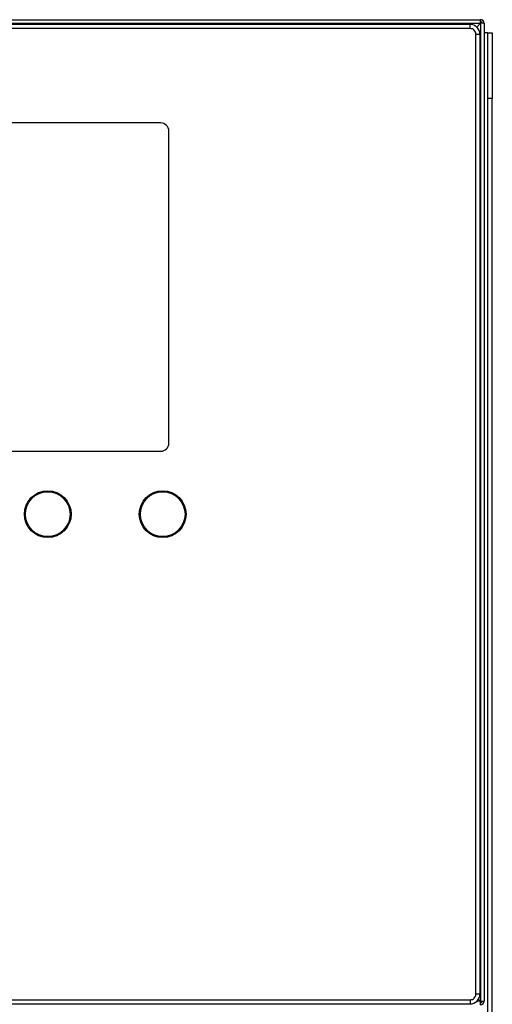
# Model space of a CAD drawing. Units: inches. Extents: x 0.4 to 10.6, y 0.4 to 8.1.
# Drawn here: x 8.7 to 9.1, y 3.9 to 4.7 of the extents above; entities that cross this region are included whole.
import ezdxf

# ---------------------------------------------------------------- set-up
doc = ezdxf.new("R2010")
doc.units = ezdxf.units.IN
doc.header["$MEASUREMENT"] = 0

msp = doc.modelspace()

# ---------------------------------------------------------------- linework, layer by layer
at = {"color": 7, "linetype": 'Continuous', "lineweight": 25}
for p, q in [((8.29461, 4.73365), (9.07624, 4.73365)), ((8.29461, 4.73076), (9.07624, 4.73076)), ((9.07624, 4.73076), (9.07327, 4.72779)), ((9.07624, 4.73076), (9.07624, 4.73365)), ((9.07624, 4.73076), (9.07624, 3.94913)), ((9.07913, 4.73076), (9.07624, 4.73076)), ((9.07913, 4.73076), (9.07913, 3.94913)), ((9.06797, 4.72984), (8.30078, 4.72984)), ((9.06797, 4.72656), (8.30078, 4.72656)), ((9.06797, 4.72656), (9.06797, 4.72984)), ((9.08175, 4.7231), (9.07913, 4.7231)), ((9.08175, 4.7231), (9.08569, 4.7231)), ((9.08175, 4.7231), (9.08175, 4.6706)), ((9.08569, 4.7231), (9.08569, 4.6706)), ((9.07257, 3.95477), (9.07257, 4.72197)), ((9.07257, 4.72197), (9.07585, 4.72197)), ((9.07585, 3.95477), (9.07585, 4.72197)), ((9.08569, 4.6706), (9.08175, 4.6706)), ((9.08175, 4.6706), (9.08175, 2.96588)), ((9.08569, 2.96588), (9.08569, 4.6706)), ((8.8206, 4.6511), (8.55026, 4.6511)), ((8.82716, 4.39519), (8.82716, 4.64454)), ((8.55026, 4.38863), (8.8206, 4.38863)), ((9.07585, 3.95477), (9.07257, 3.95477)), ((8.30078, 3.95018), (9.06797, 3.95018)), ((8.30078, 3.9469), (9.06797, 3.9469)), ((9.06797, 3.95018), (9.06797, 3.9469)), ((9.07624, 3.94913), (9.0747, 3.95068)), ((9.07624, 3.94624), (9.07624, 3.94913)), ((9.07624, 3.94913), (9.07913, 3.94913))]:
    msp.add_line(p, q, dxfattribs=at)
at = {"color": 1, "linetype": 'Continuous', "lineweight": 25}
msp.add_line((9.07624, 3.94913), (9.07346, 3.94913), dxfattribs=at)
at = {"color": 7, "linetype": 'Continuous', "lineweight": 25}
for centre, radius in [((8.73031, 4.33837), 0.0187), ((8.73031, 4.33837), 0.01785), ((8.82217, 4.33837), 0.0187), ((8.82217, 4.33837), 0.01785)]:
    msp.add_circle(centre, radius, dxfattribs=at)
for centre, radius, start, end in [((9.07624, 4.73076), 0.00289, 0, 90), ((9.07624, 4.73076), 0.00131, 0, 90), ((9.06797, 4.72197), 0.00787, 0, 90), ((8.8206, 4.64454), 0.00656, 0, 90), ((8.8206, 4.39519), 0.00656, 270, 0), ((9.06797, 3.95477), 0.00787, 270, 0), ((9.07624, 3.94913), 0.00289, 270, 360), ((9.07624, 3.94913), 0.00131, 270, 0)]:
    msp.add_arc(centre, radius, start, end, dxfattribs=at)
for points, knots in [([(9.07257, 4.72197), (9.0725, 4.72257), (9.07236, 4.72377), (9.0713, 4.72529), (9.06978, 4.72635), (9.06857, 4.72649), (9.06797, 4.72656)], [0, 0, 0, 0, 0.250008, 0.5, 0.749992, 1, 1, 1, 1]), ([(9.06797, 3.95018), (9.06857, 3.95025), (9.06978, 3.95039), (9.0713, 3.95145), (9.07236, 3.95297), (9.0725, 3.95417), (9.07257, 3.95477)], [0, 0, 0, 0, 0.250009, 0.500008, 0.750002, 1, 1, 1, 1])]:
    msp.add_open_spline(points, degree=3, knots=knots, dxfattribs=at)

doc.saveas('drawing.dxf')
